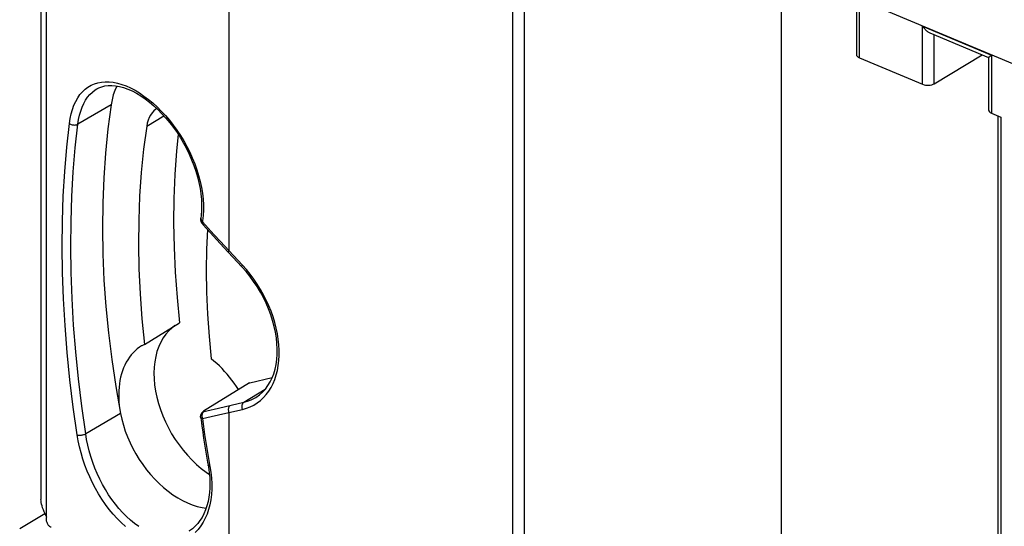
# Model space of a CAD drawing. Units: millimetres. Extents: x 115.7 to 174.1, y 68.7 to 150.6.
# Drawn here: x 115.7 to 151.3, y 109.2 to 127.5 of the extents above; entities that cross this region are included whole.
import ezdxf

# ---------------------------------------------------------------- set-up
doc = ezdxf.new("R2010")
doc.units = ezdxf.units.MM
doc.header["$LTSCALE"] = 16.335
doc.layers.add('DRAFT', color=7, linetype='CONTINUOUS')
doc.layers.add('RACCORDO', color=7, linetype='CONTINUOUS')

msp = doc.modelspace()

# ---------------------------------------------------------------- linework, layer by layer
at = {"layer": 'DRAFT', "color": 7, "linetype": 'CONTINUOUS'}
for p, q in [((143.272, 98.021), (143.272, 128.703)), ((120.25, 115.776), (121.521, 116.555)), ((115.745, 109.123), (116.652, 109.663))]:
    msp.add_line(p, q, dxfattribs=at)
at = {"layer": 'DRAFT', "color": 253, "linetype": 'CONTINUOUS'}
msp.add_line((120.334, 123.655), (120.949, 124.029), dxfattribs=at)
at = {"layer": 'DRAFT', "color": 7, "linetype": 'CONTINUOUS'}
for points in [[(119.256, 125.103), (119.253, 125.098), (119.184, 124.944), (119.127, 124.78), (119.082, 124.607), (119.048, 124.424)], [(119.048, 124.424), (118.933, 123.557), (118.844, 122.677), (118.781, 121.785), (118.744, 120.879), (118.734, 119.961), (118.749, 119.032), (118.791, 118.093), (118.858, 117.145), (118.952, 116.19), (119.071, 115.228), (119.216, 114.259), (119.387, 113.284)], [(120.698, 124.286), (120.663, 124.262), (120.592, 124.202), (120.529, 124.131), (120.473, 124.051), (120.425, 123.963), (120.386, 123.868), (120.356, 123.766), (120.334, 123.655)], [(120.334, 123.655), (120.224, 122.826), (120.14, 121.984), (120.08, 121.131), (120.046, 120.264), (120.036, 119.385), (120.052, 118.496), (120.093, 117.599), (120.159, 116.693), (120.25, 115.776)], [(121.472, 123.354), (121.412, 122.759), (121.352, 121.906), (121.318, 121.04), (121.308, 120.161), (121.324, 119.273), (121.365, 118.376), (121.431, 117.47), (121.521, 116.555)], [(122.527, 119.926), (122.497, 119.213), (122.487, 118.438), (122.499, 117.655), (122.533, 116.864), (122.588, 116.064), (122.665, 115.256)], [(121.351, 116.451), (121.252, 116.377), (121.133, 116.267), (121.025, 116.143), (120.927, 116.005), (120.841, 115.855), (120.768, 115.693), (120.706, 115.52), (120.659, 115.338), (120.624, 115.146), (120.603, 114.946), (120.595, 114.74), (120.601, 114.528), (120.62, 114.31), (120.653, 114.09), (120.699, 113.868), (120.758, 113.643), (120.83, 113.42), (120.914, 113.197), (121.01, 112.977), (121.117, 112.761), (121.235, 112.549), (121.364, 112.343), (121.502, 112.145), (121.648, 111.955), (121.803, 111.773), (121.964, 111.601), (122.132, 111.441), (122.305, 111.292), (122.483, 111.157), (122.601, 111.077)], [(120.147, 115.719), (120.076, 115.672), (119.994, 115.612), (119.917, 115.545), (119.843, 115.472), (119.774, 115.394), (119.71, 115.311), (119.65, 115.222), (119.595, 115.129), (119.544, 115.03), (119.499, 114.927), (119.458, 114.82), (119.423, 114.709), (119.393, 114.593), (119.368, 114.474), (119.349, 114.352), (119.335, 114.226), (119.326, 114.098), (119.323, 113.967), (119.325, 113.834), (119.332, 113.699), (119.345, 113.562), (119.364, 113.424), (119.387, 113.284)], [(120.25, 115.776), (120.161, 115.727), (120.147, 115.719)], [(123.654, 114.139), (123.653, 114.141), (123.576, 114.257), (123.497, 114.371), (123.414, 114.483), (123.328, 114.591), (123.24, 114.697), (123.15, 114.799), (123.057, 114.898), (122.962, 114.994), (122.865, 115.085), (122.766, 115.173), (122.665, 115.256)], [(119.387, 113.284), (119.433, 113.072), (119.49, 112.859), (119.559, 112.647), (119.64, 112.435), (119.731, 112.226), (119.832, 112.02), (119.943, 111.818), (120.063, 111.622), (120.192, 111.432), (120.329, 111.249), (120.474, 111.073), (120.626, 110.907), (120.782, 110.751), (120.944, 110.605), (121.111, 110.47), (121.282, 110.347), (121.456, 110.236), (121.631, 110.138), (121.807, 110.054), (121.982, 109.983), (122.158, 109.927), (122.333, 109.885), (122.484, 109.861)], [(116.707, 109.507), (116.703, 109.485), (116.702, 109.461), (116.703, 109.435), (116.707, 109.407), (116.714, 109.379), (116.722, 109.351), (116.733, 109.324), (116.746, 109.298), (116.76, 109.273), (116.776, 109.251), (116.793, 109.232), (116.811, 109.215), (116.829, 109.202), (116.847, 109.193), (116.864, 109.188), (116.881, 109.187)], [(116.721, 109.542), (116.713, 109.526), (116.707, 109.507)]]:
    msp.add_lwpolyline(points, dxfattribs=at)
at = {"layer": 'RACCORDO', "color": 253, "linetype": 'CONTINUOUS'}
for p, q in [((123.304, 135.72), (123.304, 119.158)), ((133.562, 92.482), (133.562, 131.379)), ((133.986, 92.5), (133.986, 131.214)), ((116.706, 129.174), (116.706, 109.573)), ((146.087, 126.125), (146.087, 128.314)), ((146.087, 128.24), (159.615, 122.564)), ((148.372, 125.166), (148.372, 127.261)), ((148.372, 127.261), (150.864, 126.215)), ((148.794, 125.186), (148.794, 126.955)), ((150.864, 126.215), (150.864, 124.12)), ((119.048, 124.424), (117.848, 123.724)), ((120.708, 124.348), (120.86, 124.197)), ((151.196, 123.981), (151.196, 85.084)), ((122.289, 120.328), (122.29, 120.336)), ((122.376, 120.423), (122.354, 120.233)), ((122.349, 120.2), (122.332, 120.212)), ((122.354, 120.233), (122.349, 120.2)), ((122.454, 120.083), (122.349, 120.2)), ((122.983, 119.504), (122.771, 119.735)), ((123.792, 118.635), (122.983, 119.504)), ((123.937, 118.472), (123.792, 118.635)), ((124.064, 114.388), (124.052, 114.38)), ((123.843, 113.683), (124.621, 114.158)), ((124.279, 113.86), (124.279, 113.86)), ((122.93, 113.471), (123.843, 113.683)), ((119.387, 113.284), (118.129, 112.543)), ((122.334, 113.145), (122.341, 113.12)), ((122.349, 113.096), (122.665, 113.166)), ((122.399, 113.366), (122.404, 113.369)), ((122.405, 113.352), (122.509, 113.375)), ((122.509, 113.375), (122.93, 113.471)), ((122.665, 113.166), (123.197, 113.286)), ((123.197, 113.286), (123.792, 113.425)), ((123.304, 113.311), (123.304, 96.749)), ((122.341, 113.12), (122.349, 113.096)), ((122.567, 111.66), (122.62, 111.37))]:
    msp.add_line(p, q, dxfattribs=at)
at = {"layer": 'RACCORDO', "color": 7, "linetype": 'CONTINUOUS'}
for p, q in [((116.513, 129.483), (116.513, 110.18)), ((145.98, 128.429), (145.979, 126.24)), ((148.632, 127.022), (150.758, 126.13)), ((146.087, 126.125), (148.372, 125.166)), ((148.794, 125.186), (150.527, 126.227)), ((150.757, 126.133), (150.757, 124.236)), ((118.528, 124.995), (118.53, 124.996)), ((150.864, 124.12), (151.196, 123.981)), ((151.089, 124.026), (151.089, 85.198)), ((122.29, 120.336), (122.285, 120.304)), ((122.284, 120.257), (122.287, 120.233)), ((122.302, 120.189), (122.314, 120.168)), ((122.314, 120.168), (122.328, 120.148)), ((122.328, 120.148), (122.334, 120.141)), ((122.334, 120.141), (122.379, 120.09)), ((122.379, 120.09), (122.625, 119.818)), ((122.625, 119.818), (122.872, 119.546)), ((122.872, 119.546), (123.121, 119.276)), ((123.121, 119.276), (123.774, 118.575)), ((124.064, 114.388), (124.871, 114.576)), ((124.05, 114.382), (122.39, 113.363)), ((122.283, 113.174), (122.285, 113.203)), ((122.284, 113.145), (122.283, 113.174)), ((122.284, 113.145), (122.297, 113.046)), ((122.285, 113.203), (122.288, 113.217)), ((122.32, 113.293), (122.313, 113.281)), ((122.328, 113.305), (122.32, 113.293)), ((122.535, 111.52), (122.555, 111.409)), ((122.555, 111.409), (122.568, 111.336)), ((116.706, 109.573), (116.716, 109.553)), ((116.716, 109.553), (116.721, 109.542))]:
    msp.add_line(p, q, dxfattribs=at)
for points in [[(148.372, 127.261), (148.389, 127.236), (148.407, 127.211), (148.426, 127.186), (148.447, 127.163), (148.468, 127.14), (148.491, 127.118), (148.514, 127.097), (148.538, 127.078), (148.563, 127.06), (148.588, 127.044), (148.614, 127.03), (148.632, 127.022)], [(150.819, 126.183), (150.806, 126.173), (150.794, 126.164), (150.783, 126.156), (150.774, 126.149), (150.767, 126.143), (150.762, 126.138), (150.758, 126.134), (150.757, 126.131)], [(150.864, 126.215), (150.848, 126.204), (150.819, 126.183)], [(118.528, 124.995), (118.601, 125.033), (118.709, 125.075), (118.823, 125.105), (118.945, 125.121), (119.074, 125.123), (119.209, 125.112), (119.351, 125.086), (119.498, 125.046), (119.65, 124.992), (119.804, 124.923), (119.961, 124.841), (120.118, 124.746), (120.275, 124.639), (120.431, 124.52), (120.586, 124.39), (120.737, 124.249), (120.885, 124.099), (121.029, 123.941), (121.168, 123.774), (121.302, 123.599), (121.43, 123.419), (121.551, 123.232), (121.665, 123.04), (121.771, 122.843), (121.869, 122.643), (121.959, 122.44), (122.04, 122.234), (122.111, 122.028), (122.172, 121.821), (122.223, 121.614), (122.263, 121.408), (122.293, 121.204), (122.312, 121.003), (122.32, 120.806), (122.316, 120.613), (122.301, 120.426), (122.29, 120.336)], [(122.285, 120.303), (122.283, 120.28), (122.284, 120.257)], [(122.287, 120.233), (122.293, 120.211), (122.302, 120.189)], [(124.279, 113.86), (124.409, 113.951), (124.521, 114.049), (124.623, 114.161), (124.715, 114.284), (124.795, 114.418), (124.866, 114.562), (124.925, 114.717), (124.973, 114.88), (125.009, 115.051), (125.035, 115.231), (125.048, 115.417), (125.051, 115.61), (125.041, 115.807), (125.02, 116.01), (124.987, 116.215), (124.942, 116.423), (124.886, 116.633), (124.818, 116.843), (124.74, 117.052), (124.651, 117.259), (124.552, 117.464), (124.443, 117.664), (124.325, 117.86), (124.199, 118.05), (124.064, 118.233), (123.923, 118.408), (123.774, 118.575)], [(124.051, 114.382), (124.055, 114.385), (124.064, 114.388)], [(122.313, 113.281), (122.307, 113.269), (122.301, 113.257), (122.296, 113.244), (122.292, 113.231), (122.288, 113.218), (122.287, 113.212)], [(122.39, 113.363), (122.385, 113.36), (122.37, 113.349), (122.358, 113.339), (122.347, 113.328), (122.337, 113.317), (122.328, 113.305)], [(122.297, 113.046), (122.326, 112.829), (122.357, 112.611), (122.389, 112.394), (122.423, 112.176), (122.459, 111.957), (122.496, 111.739), (122.535, 111.52)], [(122.568, 111.336), (122.594, 111.148), (122.612, 110.962), (122.619, 110.779), (122.617, 110.6), (122.605, 110.427), (122.583, 110.258), (122.552, 110.097), (122.511, 109.943), (122.461, 109.796), (122.403, 109.659), (122.335, 109.53), (122.26, 109.412), (122.177, 109.304), (122.087, 109.207), (121.989, 109.121), (121.886, 109.046), (121.861, 109.031)], [(116.706, 109.573), (116.666, 109.652), (116.631, 109.729), (116.6, 109.803), (116.574, 109.874), (116.552, 109.942), (116.535, 110.007), (116.523, 110.069), (116.516, 110.127), (116.513, 110.18)]]:
    msp.add_lwpolyline(points, dxfattribs=at)
at = {"layer": 'RACCORDO', "color": 253, "linetype": 'CONTINUOUS'}
for points in [[(117.541, 123.754), (117.568, 123.931), (117.604, 124.099), (117.649, 124.257), (117.704, 124.406), (117.768, 124.546), (117.84, 124.674), (117.921, 124.79), (118.01, 124.894), (118.107, 124.986), (118.212, 125.065), (118.324, 125.131), (118.443, 125.183), (118.568, 125.222), (118.7, 125.247), (118.838, 125.258), (118.98, 125.255), (119.128, 125.237), (119.28, 125.207), (119.435, 125.162), (119.593, 125.103), (119.752, 125.032), (119.913, 124.947), (120.075, 124.85), (120.235, 124.741), (120.395, 124.621), (120.553, 124.489), (120.708, 124.348)], [(117.848, 123.724), (117.873, 123.891), (117.907, 124.049), (117.949, 124.199), (118, 124.34), (118.059, 124.471), (118.126, 124.591), (118.201, 124.701), (118.284, 124.799), (118.374, 124.885), (118.471, 124.959), (118.528, 124.995)], [(120.86, 124.197), (121.009, 124.036), (121.153, 123.867), (121.291, 123.691), (121.425, 123.506), (121.551, 123.316), (121.671, 123.12), (121.783, 122.919), (121.887, 122.714), (121.982, 122.506), (122.068, 122.294), (122.145, 122.082), (122.211, 121.869), (122.268, 121.655), (122.313, 121.442), (122.348, 121.232), (122.372, 121.023), (122.385, 120.818), (122.386, 120.618), (122.376, 120.423)], [(117.825, 112.505), (117.681, 113.508), (117.56, 114.5), (117.46, 115.483), (117.383, 116.456), (117.328, 117.418), (117.294, 118.367), (117.281, 119.302), (117.29, 120.224), (117.32, 121.131), (117.372, 122.021), (117.445, 122.895), (117.541, 123.754)], [(117.541, 123.754), (117.56, 123.739), (117.583, 123.726), (117.608, 123.715), (117.635, 123.706), (117.663, 123.699), (117.692, 123.695), (117.722, 123.693), (117.75, 123.695), (117.778, 123.698), (117.804, 123.705), (117.827, 123.713), (117.848, 123.724)], [(118.129, 112.543), (117.987, 113.538), (117.867, 114.525), (117.769, 115.503), (117.692, 116.47), (117.638, 117.426), (117.604, 118.369), (117.592, 119.299), (117.601, 120.215), (117.631, 121.116), (117.682, 122.002), (117.755, 122.872), (117.848, 123.724)], [(122.332, 120.212), (122.317, 120.226), (122.304, 120.24), (122.294, 120.255), (122.288, 120.27), (122.285, 120.285), (122.284, 120.3), (122.285, 120.303)], [(122.354, 120.233), (122.331, 120.25), (122.313, 120.268), (122.299, 120.288), (122.291, 120.308), (122.289, 120.328)], [(122.334, 120.141), (122.331, 120.145), (122.33, 120.152), (122.331, 120.162), (122.334, 120.174), (122.341, 120.186), (122.349, 120.2)], [(122.771, 119.735), (122.559, 119.967), (122.454, 120.083)], [(123.287, 119.098), (123.284, 119.102), (123.283, 119.109), (123.285, 119.119), (123.289, 119.13), (123.295, 119.143), (123.304, 119.158)], [(123.774, 118.575), (123.772, 118.579), (123.771, 118.586), (123.773, 118.596), (123.777, 118.607), (123.783, 118.62), (123.792, 118.635)], [(123.792, 113.425), (123.937, 113.466), (124.075, 113.519), (124.205, 113.584), (124.329, 113.662), (124.446, 113.752), (124.555, 113.852), (124.655, 113.964), (124.746, 114.087), (124.828, 114.219), (124.9, 114.36), (124.963, 114.511), (125.015, 114.67), (125.057, 114.837), (125.089, 115.011), (125.111, 115.191), (125.121, 115.376), (125.121, 115.568), (125.111, 115.762), (125.089, 115.96), (125.057, 116.161), (125.015, 116.363), (124.963, 116.566), (124.9, 116.769), (124.828, 116.972), (124.746, 117.172), (124.655, 117.371), (124.555, 117.567), (124.446, 117.759), (124.33, 117.947), (124.205, 118.129), (124.075, 118.304), (123.937, 118.472)], [(123.843, 113.683), (123.979, 113.721), (124.109, 113.771), (124.233, 113.833), (124.279, 113.86)], [(123.355, 113.569), (123.339, 113.557), (123.325, 113.543), (123.312, 113.525), (123.302, 113.506), (123.294, 113.484), (123.288, 113.461), (123.284, 113.437), (123.283, 113.412), (123.285, 113.386), (123.289, 113.36), (123.295, 113.335), (123.304, 113.311)], [(123.843, 113.683), (123.827, 113.671), (123.813, 113.656), (123.8, 113.639), (123.79, 113.62), (123.781, 113.598), (123.775, 113.575), (123.772, 113.551), (123.771, 113.525), (123.773, 113.5), (123.777, 113.474), (123.783, 113.449), (123.792, 113.425)], [(122.349, 113.096), (122.332, 113.102), (122.317, 113.108), (122.304, 113.116), (122.294, 113.125), (122.288, 113.134), (122.285, 113.144), (122.284, 113.145)], [(122.289, 113.219), (122.291, 113.227), (122.297, 113.239), (122.304, 113.252), (122.313, 113.266), (122.324, 113.28), (122.336, 113.294), (122.35, 113.308), (122.364, 113.321), (122.378, 113.333), (122.391, 113.343), (122.405, 113.352)], [(122.331, 113.22), (122.33, 113.195), (122.331, 113.17), (122.334, 113.145)], [(122.35, 113.289), (122.342, 113.268), (122.335, 113.245), (122.331, 113.22)], [(122.405, 113.352), (122.389, 113.341), (122.374, 113.326), (122.361, 113.309), (122.35, 113.289)], [(122.405, 113.352), (122.4, 113.351), (122.396, 113.351), (122.393, 113.351), (122.39, 113.351), (122.389, 113.352), (122.388, 113.354), (122.388, 113.355), (122.39, 113.358), (122.392, 113.36), (122.395, 113.363), (122.399, 113.366)], [(122.39, 113.363), (122.391, 113.364), (122.395, 113.366), (122.4, 113.368), (122.404, 113.369)], [(122.349, 113.096), (122.387, 112.81), (122.428, 112.524), (122.472, 112.237), (122.518, 111.949), (122.567, 111.66)], [(117.825, 112.505), (117.844, 112.5), (117.867, 112.497), (117.891, 112.495), (117.918, 112.495), (117.946, 112.496), (117.975, 112.499), (118.004, 112.504), (118.032, 112.509), (118.059, 112.516), (118.085, 112.524), (118.108, 112.533), (118.129, 112.543)], [(119.57, 109.205), (119.416, 109.342), (119.266, 109.489), (119.121, 109.648), (118.981, 109.817), (118.846, 109.995), (118.719, 110.181), (118.597, 110.374), (118.483, 110.574), (118.377, 110.778), (118.278, 110.988), (118.187, 111.202), (118.104, 111.418), (118.03, 111.636), (117.965, 111.855), (117.909, 112.072), (117.863, 112.288), (117.825, 112.505)], [(120.044, 109.204), (119.896, 109.309), (119.751, 109.426), (119.608, 109.555), (119.468, 109.695), (119.333, 109.844), (119.203, 110.004), (119.078, 110.172), (118.959, 110.348), (118.846, 110.53), (118.74, 110.719), (118.641, 110.912), (118.55, 111.11), (118.465, 111.311), (118.389, 111.516), (118.32, 111.722), (118.259, 111.928), (118.207, 112.134), (118.164, 112.34), (118.129, 112.543)], [(122.62, 111.37), (122.653, 111.158), (122.676, 110.95), (122.687, 110.747), (122.686, 110.547), (122.674, 110.353), (122.651, 110.165), (122.617, 109.985), (122.571, 109.813), (122.515, 109.649), (122.449, 109.495), (122.372, 109.351), (122.286, 109.218), (122.191, 109.096), (122.086, 108.985)], [(122.62, 111.37), (122.597, 111.376), (122.578, 111.383), (122.565, 111.392), (122.557, 111.403), (122.555, 111.409)]]:
    msp.add_lwpolyline(points, dxfattribs=at)
at = {"layer": 'RACCORDO', "color": 7, "linetype": 'CONTINUOUS'}
for centre, start_param, end_param in [((146.279, 126.242), 3.139191, 4.010956), ((148.565, 125.283), -2.27223, -0.707193), ((151.057, 124.237), 3.139295, 4.010956)]:
    msp.add_ellipse(centre, major_axis=(0.3, 0.002), ratio=0.505773, start_param=start_param, end_param=end_param, dxfattribs=at)

doc.saveas('drawing.dxf')
